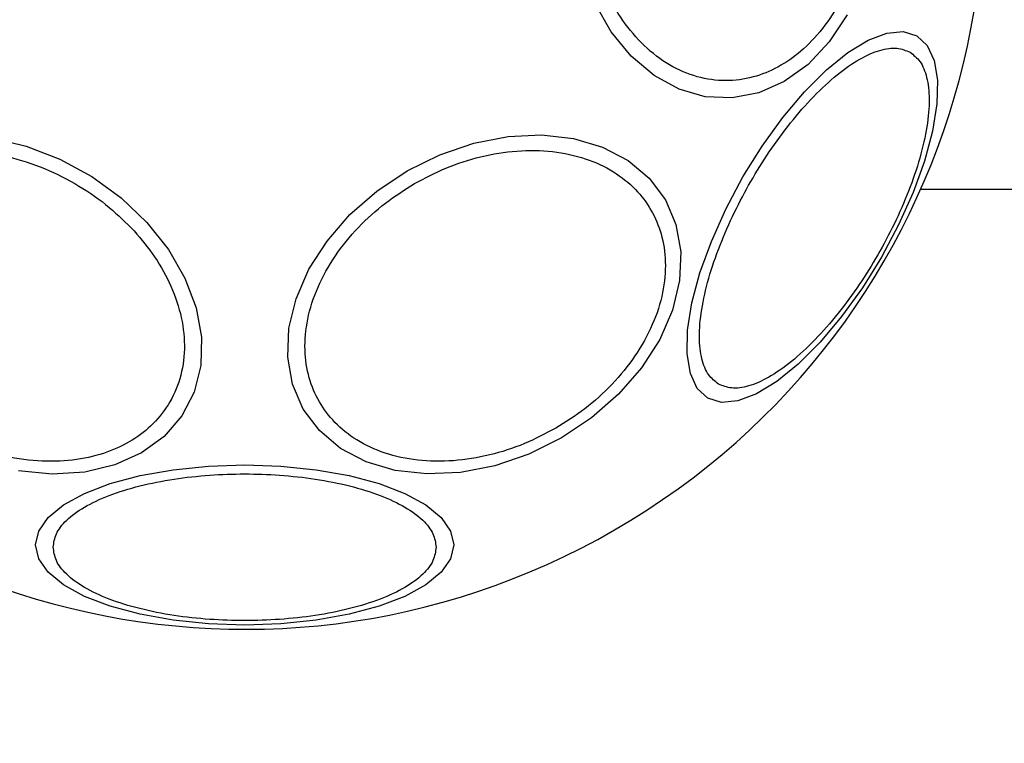
# Model space of a CAD drawing. Units: millimetres. Extents: x 6805 to 8905, y 45008 to 46198.
# Drawn here: x 7092 to 7148, y 45260 to 45300 of the extents above; entities that cross this region are included whole.
import ezdxf

# ---------------------------------------------------------------- set-up
doc = ezdxf.new("R2010")
doc.units = ezdxf.units.MM
doc.header["$LTSCALE"] = 200
doc.layers.add('OTWORY_MONTAŻOWE', color=1, linetype='Continuous')

msp = doc.modelspace()

# ---------------------------------------------------------------- linework, layer by layer
at = {"color": 7, "linetype": 'Continuous', "lineweight": 25}
msp.add_line((7142.819, 45290.985), (8566.858, 45290.985), dxfattribs=at)
at = {"color": 7, "linetype": 'Continuous', "lineweight": 25, "flags": 128}
for points in [[(7138.686, 45300.776), (7137.677, 45299.253), (7136.488, 45297.99), (7135.156, 45297.027), (7133.721, 45296.393), (7132.226, 45296.106), (7130.718, 45296.175), (7129.241, 45296.599), (7127.841, 45297.364), (7126.56, 45298.447), (7125.437, 45299.816), (7124.506, 45301.428)], [(7142.6, 45299.596), (7143.186, 45299.051), (7143.577, 45298.214), (7143.759, 45297.11), (7143.728, 45295.772), (7143.484, 45294.241), (7143.034, 45292.564), (7142.393, 45290.791), (7141.58, 45288.977), (7140.62, 45287.177), (7139.541, 45285.444), (7138.376, 45283.833), (7137.162, 45282.392), (7135.934, 45281.164), (7134.73, 45280.187), (7133.587, 45279.491), (7132.54, 45279.097), (7131.619, 45279.016), (7130.854, 45279.252), (7130.267, 45279.797), (7129.877, 45280.634), (7129.694, 45281.739), (7129.726, 45283.076), (7129.97, 45284.607), (7130.419, 45286.284), (7131.06, 45288.057), (7131.873, 45289.871), (7132.834, 45291.672), (7133.913, 45293.404), (7135.077, 45295.015), (7136.292, 45296.456), (7137.52, 45297.684), (7138.724, 45298.661), (7139.866, 45299.357), (7140.914, 45299.751), (7141.835, 45299.832), (7142.6, 45299.596)], [(7122.631, 45277.017), (7120.799, 45276.111), (7118.891, 45275.46), (7116.965, 45275.085), (7115.08, 45274.996), (7113.292, 45275.197), (7111.657, 45275.68), (7110.224, 45276.433), (7109.036, 45277.43), (7108.129, 45278.643), (7107.532, 45280.035), (7107.262, 45281.563), (7107.327, 45283.18), (7107.726, 45284.838), (7108.446, 45286.486), (7109.466, 45288.075), (7110.754, 45289.555), (7112.271, 45290.882), (7113.971, 45292.016), (7115.804, 45292.922), (7117.712, 45293.572), (7119.638, 45293.948), (7121.523, 45294.036), (7123.31, 45293.836), (7124.946, 45293.352), (7126.379, 45292.6), (7127.567, 45291.602), (7128.474, 45290.389), (7129.071, 45288.998), (7129.341, 45287.47), (7129.276, 45285.853), (7128.877, 45284.195), (7128.157, 45282.546), (7127.137, 45280.958), (7125.849, 45279.478), (7124.332, 45278.15), (7122.631, 45277.017)], [(7090.627, 45293.863), (7092.553, 45293.402), (7094.444, 45292.671), (7096.242, 45291.692), (7097.892, 45290.495), (7099.344, 45289.117), (7100.553, 45287.598), (7101.484, 45285.986), (7102.108, 45284.33), (7102.406, 45282.679), (7102.368, 45281.084), (7101.996, 45279.593), (7101.302, 45278.252), (7100.306, 45277.101), (7099.039, 45276.175), (7097.539, 45275.503), (7095.852, 45275.105), (7094.028, 45274.993), (7092.124, 45275.17)], [(7116.584, 45271.013), (7116.406, 45270.233), (7115.876, 45269.476), (7115.011, 45268.766), (7113.836, 45268.124), (7112.389, 45267.57), (7110.711, 45267.121), (7108.856, 45266.79), (7106.878, 45266.587), (7104.839, 45266.518), (7102.799, 45266.587), (7100.821, 45266.79), (7098.966, 45267.121), (7097.289, 45267.57), (7095.841, 45268.124), (7094.666, 45268.766), (7093.801, 45269.476), (7093.271, 45270.233), (7093.093, 45271.013), (7093.271, 45271.794), (7093.801, 45272.551), (7094.666, 45273.261), (7095.841, 45273.903), (7097.289, 45274.457), (7098.966, 45274.906), (7100.821, 45275.237), (7102.799, 45275.44), (7104.839, 45275.508), (7106.878, 45275.44), (7108.856, 45275.237), (7110.711, 45274.906), (7112.389, 45274.457), (7113.836, 45273.903), (7115.011, 45273.261), (7115.876, 45272.551), (7116.406, 45271.794), (7116.584, 45271.013)]]:
    msp.add_lwpolyline(points, dxfattribs=at)
at = {"color": 7, "linetype": 'Continuous', "lineweight": 25}
for start, end in [(30, 210), (210, 30)]:
    msp.add_arc((7104.839, 45307.835), 41.55, start, end, dxfattribs=at)
for points, knots in [([(7139.158, 45312.048), (7139.323, 45311.43), (7139.665, 45310.159), (7139.838, 45308.08), (7139.721, 45305.917), (7139.269, 45303.787), (7138.506, 45301.827), (7137.486, 45300.154), (7136.293, 45298.838), (7134.984, 45297.882), (7133.569, 45297.266), (7132.043, 45297.011), (7130.447, 45297.175), (7128.876, 45297.787), (7127.431, 45298.822), (7126.201, 45300.207), (7125.216, 45301.817), (7124.777, 45303.032), (7124.564, 45303.622)], [0, 0, 0, 0, 0.058258, 0.120006, 0.18432, 0.25, 0.315679, 0.379994, 0.441741, 0.5, 0.558257, 0.620005, 0.68432, 0.75, 0.815679, 0.879993, 0.941742, 1, 1, 1, 1]), ([(7131.463, 45280.043), (7131.263, 45280.199), (7130.851, 45280.519), (7130.486, 45281.421), (7130.343, 45282.65), (7130.472, 45284.19), (7130.869, 45285.947), (7131.502, 45287.808), (7132.314, 45289.654), (7133.256, 45291.428), (7134.321, 45293.131), (7135.514, 45294.757), (7136.809, 45296.235), (7138.132, 45297.457), (7139.402, 45298.34), (7140.537, 45298.83), (7141.501, 45298.965), (7141.984, 45298.769), (7142.219, 45298.673)], [0, 0, 0, 0, 0.058259, 0.120005, 0.184319, 0.25, 0.31568, 0.379995, 0.441742, 0.5, 0.558258, 0.620006, 0.68432, 0.75, 0.815681, 0.879995, 0.941741, 1, 1, 1, 1]), ([(7142.219, 45298.673), (7142.419, 45298.518), (7142.831, 45298.197), (7143.196, 45297.295), (7143.339, 45296.067), (7143.209, 45294.526), (7142.813, 45292.769), (7142.18, 45290.909), (7141.368, 45289.062), (7140.426, 45287.288), (7139.361, 45285.585), (7138.168, 45283.959), (7136.873, 45282.481), (7135.55, 45281.259), (7134.28, 45280.376), (7133.145, 45279.886), (7132.182, 45279.751), (7131.698, 45279.948), (7131.463, 45280.043)], [0, 0, 0, 0, 0.058258, 0.120005, 0.184321, 0.25, 0.31568, 0.379994, 0.441742, 0.5, 0.558258, 0.620006, 0.68432, 0.75, 0.815679, 0.879995, 0.941742, 1, 1, 1, 1]), ([(7084.031, 45280.22), (7083.626, 45280.7), (7082.793, 45281.687), (7081.891, 45283.345), (7081.307, 45285.103), (7081.133, 45286.873), (7081.388, 45288.538), (7082.044, 45290.003), (7083.028, 45291.197), (7084.27, 45292.114), (7085.752, 45292.769), (7087.488, 45293.145), (7089.447, 45293.191), (7091.526, 45292.872), (7093.597, 45292.199), (7095.528, 45291.219), (7097.242, 45290.029), (7098.172, 45289.098), (7098.624, 45288.646)], [0, 0, 0, 0, 0.058258, 0.120005, 0.184319, 0.249999, 0.31568, 0.379995, 0.441741, 0.5, 0.558259, 0.620006, 0.684321, 0.75, 0.81568, 0.879994, 0.941743, 1, 1, 1, 1]), ([(7114.384, 45291.301), (7114.965, 45291.607), (7116.162, 45292.236), (7118.119, 45292.857), (7120.154, 45293.187), (7122.16, 45293.154), (7124.004, 45292.754), (7125.579, 45292.023), (7126.817, 45291.031), (7127.717, 45289.841), (7128.298, 45288.467), (7128.537, 45286.899), (7128.383, 45285.169), (7127.807, 45283.372), (7126.833, 45281.619), (7125.53, 45280.021), (7124.014, 45278.637), (7122.87, 45277.915), (7122.315, 45277.565)], [0, 0, 0, 0, 0.058259, 0.120005, 0.184321, 0.25, 0.31568, 0.379994, 0.441743, 0.5, 0.558257, 0.620006, 0.68432, 0.750001, 0.815679, 0.879994, 0.941742, 1, 1, 1, 1]), ([(7122.315, 45277.565), (7121.734, 45277.259), (7120.537, 45276.629), (7118.58, 45276.009), (7116.545, 45275.679), (7114.539, 45275.712), (7112.695, 45276.111), (7111.12, 45276.843), (7109.882, 45277.835), (7108.982, 45279.025), (7108.402, 45280.398), (7108.162, 45281.967), (7108.316, 45283.697), (7108.892, 45285.494), (7109.866, 45287.247), (7111.17, 45288.844), (7112.685, 45290.229), (7113.829, 45290.95), (7114.384, 45291.301)], [0, 0, 0, 0, 0.058257, 0.120005, 0.184321, 0.249999, 0.315681, 0.379993, 0.441743, 0.5, 0.558258, 0.620007, 0.68432, 0.749999, 0.81568, 0.879995, 0.941742, 1, 1, 1, 1]), ([(7098.624, 45288.646), (7099.029, 45288.166), (7099.862, 45287.178), (7100.764, 45285.52), (7101.348, 45283.763), (7101.521, 45281.993), (7101.266, 45280.327), (7100.61, 45278.863), (7099.626, 45277.669), (7098.385, 45276.752), (7096.903, 45276.096), (7095.167, 45275.72), (7093.207, 45275.674), (7091.129, 45275.993), (7089.058, 45276.667), (7087.127, 45277.647), (7085.413, 45278.836), (7084.482, 45279.768), (7084.031, 45280.22)], [0, 0, 0, 0, 0.058259, 0.120007, 0.184322, 0.250002, 0.31568, 0.379995, 0.441743, 0.499999, 0.558259, 0.620005, 0.68432, 0.75, 0.815679, 0.879995, 0.941742, 1, 1, 1, 1]), ([(7094.082, 45270.881), (7094.117, 45271.133), (7094.189, 45271.65), (7094.787, 45272.417), (7095.78, 45273.155), (7097.179, 45273.813), (7098.899, 45274.348), (7100.826, 45274.73), (7102.831, 45274.95), (7104.839, 45275.021), (7106.846, 45274.95), (7108.851, 45274.73), (7110.778, 45274.348), (7112.498, 45273.813), (7113.897, 45273.155), (7114.89, 45272.417), (7115.488, 45271.65), (7115.56, 45271.133), (7115.595, 45270.881)], [0, 0, 0, 0, 0.058259, 0.120005, 0.184319, 0.25, 0.31568, 0.379994, 0.441742, 0.5, 0.558258, 0.620006, 0.68432, 0.75, 0.815681, 0.879995, 0.941741, 1, 1, 1, 1]), ([(7115.595, 45270.881), (7115.56, 45270.63), (7115.488, 45270.113), (7114.89, 45269.346), (7113.897, 45268.608), (7112.498, 45267.95), (7110.778, 45267.415), (7108.851, 45267.033), (7106.846, 45266.813), (7104.839, 45266.742), (7102.831, 45266.813), (7100.826, 45267.033), (7098.899, 45267.415), (7097.179, 45267.95), (7095.78, 45268.608), (7094.787, 45269.346), (7094.189, 45270.113), (7094.117, 45270.63), (7094.082, 45270.881)], [0, 0, 0, 0, 0.058259, 0.120005, 0.184322, 0.25, 0.31568, 0.379994, 0.441743, 0.5, 0.558257, 0.620006, 0.68432, 0.75, 0.815678, 0.879995, 0.941741, 1, 1, 1, 1])]:
    msp.add_open_spline(points, degree=3, knots=knots, dxfattribs=at)
at = {"layer": 'OTWORY_MONTAŻOWE', "lineweight": 18}
msp.add_circle((7104.839, 45307.835), 200, dxfattribs=at)

doc.saveas('drawing.dxf')
